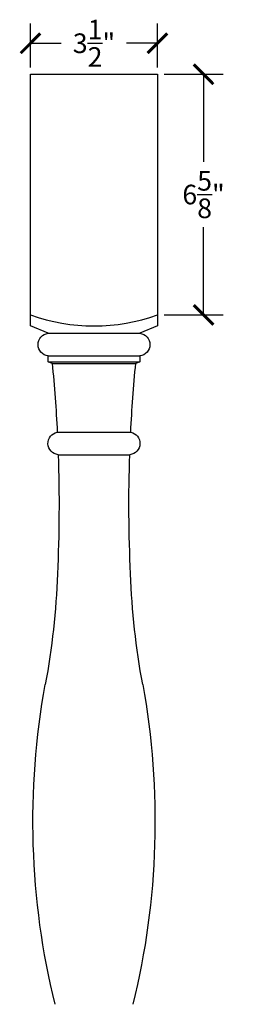
# Model space of a CAD drawing. Units: inches. Extents: x 0 to 25.5, y -0.8 to 47.4.
# Drawn here: x 19.5 to 25.5, y 20.3 to 47.4 of the extents above; entities that cross this region are included whole.
import ezdxf

# ---------------------------------------------------------------- set-up
doc = ezdxf.new("R2010")
doc.units = ezdxf.units.IN
doc.header["$MEASUREMENT"] = 0
doc.dimstyles.get("Standard").update_dxf_attribs({"dimscale": 3, "dimtxt": 0.18, "dimasz": 0.18, "dimexe": 0.18, "dimexo": 0.0625, "dimgap": 0.09, "dimtad": 0, "dimtih": 1, "dimtoh": 1, "dimdec": 4, "dimzin": 0, "dimdsep": 46, "dimlunit": 5, "dimtxsty": 'Standard', "dimblk": 'ARCHTICK', "dimcen": 0.09, "dimadec": 0, "dimazin": 0, "dimtfac": 1, "dimtdec": 4, "dimtofl": 0, "dimtmove": 0, "dimatfit": 3, "dimfxl": 1, "dimtolj": 1, "dimtzin": 0, "dimarcsym": 0})

# ---------------------------------------------------------------- blocks, each defined once
blk = doc.blocks.new('_ArchTick')
at = {"color": 0, "const_width": 0.15}
blk.add_lwpolyline([(-0.5, -0.5), (0.5, 0.5)], dxfattribs=at)
blk = doc.blocks.new('*D9')
at = {"color": 0, "lineweight": -2}
for p, q in [((19.749, 46.048), (19.749, 47.254)), ((23.249, 46.048), (23.249, 47.254)), ((19.749, 46.714), (20.599, 46.714)), ((23.249, 46.714), (22.399, 46.714))]:
    blk.add_line(p, q, dxfattribs=at)
at = {"layer": 'Defpoints', "color": 0}
for p in [(23.249, 46.714), (19.749, 45.861, -4.871), (23.249, 45.861, -4.871)]:
    blk.add_point(p, dxfattribs=at)
at = {"color": 0, "lineweight": -2, "xscale": 0.5400000000000001, "yscale": 0.5400000000000001, "zscale": 0.5400000000000001, "rotation": 180}
blk.add_blockref('_ArchTick', (19.749, 46.714), dxfattribs=at)
at = {"color": 0, "lineweight": -2, "xscale": 0.5400000000000001, "yscale": 0.5400000000000001, "zscale": 0.5400000000000001}
blk.add_blockref('_ArchTick', (23.249, 46.714), dxfattribs=at)
at = {"color": 0, "insert": (21.499, 46.714), "char_height": 0.54, "attachment_point": 5}
blk.add_mtext('\\A1;3{\\H1.000000x;\\S1/2;}"', dxfattribs=at)
blk = doc.blocks.new('*D10')
at = {"color": 0, "lineweight": -2}
for p, q in [((23.437, 45.861), (25.059, 45.861)), ((24.519, 45.861), (24.519, 43.451)), ((24.519, 39.241), (24.519, 41.651)), ((23.437, 39.241), (25.059, 39.241))]:
    blk.add_line(p, q, dxfattribs=at)
at = {"layer": 'Defpoints', "color": 0}
for p in [(23.249, 45.861, -4.871), (23.249, 39.241, -4.871), (24.519, 39.241)]:
    blk.add_point(p, dxfattribs=at)
at = {"color": 0, "lineweight": -2, "xscale": 0.5400000000000001, "yscale": 0.5400000000000001, "zscale": 0.5400000000000001}
for p, rotation in [((24.519, 45.861), 90), ((24.519, 39.241), 270)]:
    blk.add_blockref('_ArchTick', p, dxfattribs=dict(at, rotation=rotation))
at = {"color": 0, "insert": (24.519, 42.551), "char_height": 0.54, "attachment_point": 5}
blk.add_mtext('\\A1;6{\\H1.000000x;\\S5/8;}"', dxfattribs=at)

msp = doc.modelspace()

# ---------------------------------------------------------------- linework, layer by layer
at = {"linetype": 'Continuous', "extrusion": (0, 0, -1)}
for p, q in [((19.74911, 45.86086, -4.87052), (23.24911, 45.86086, -4.87052)), ((19.74911, 38.9356, -4.87052), (19.74911, 45.86086, -4.87052)), ((23.24911, 45.86086, -4.87052), (23.24911, 38.9356, -4.87052)), ((20.23732, 38.73338, -4.87052), (19.74911, 38.9356, -4.87052)), ((23.24911, 38.9356, -4.87052), (22.7609, 38.73338, -4.87052)), ((20.23732, 37.95235, -4.87052), (20.23732, 38.11107, -4.87052)), ((20.34641, 37.90716, -4.87052), (20.23732, 37.95235, -4.87052)), ((22.7609, 37.95235, -4.87052), (22.65181, 37.90716, -4.87052)), ((22.7609, 38.11107, -4.87052), (22.7609, 37.95235, -4.87052))]:
    msp.add_line(p, q, dxfattribs=at)
for p, q in [((20.23732, 38.73338, -4.87052), (22.7609, 38.73338, -4.87052)), ((20.23732, 38.11107, -4.87052), (22.7609, 38.11107, -4.87052)), ((20.23732, 37.95235, -4.87052), (22.7609, 37.95235, -4.87052)), ((20.34641, 37.90716, -4.87052), (22.65181, 37.90716, -4.87052)), ((20.48642, 36.01219, -4.87052), (22.51181, 36.01219, -4.87052)), ((20.51247, 35.39366, -4.87052), (22.48576, 35.39366, -4.87052))]:
    msp.add_line(p, q)
msp.add_arc((21.49911, 44.10456, -4.87052), 5.16896, 250.210861, 289.789139)
for centre, radius, start, end in [((-20.26909, 38.42223, 4.87052), 0.31277, 275.830151, 84.169879), ((-22.72913, 38.42223, 4.87052), 0.31277, 95.830121, 264.169849), ((19.25057, 34.02896, 4.87052), 39.78645, 174.406184, 177.142796), ((-62.2488, 34.02896, 4.87052), 39.78645, 2.857204, 5.593816), ((-20.54425, 35.70481, 4.87052), 0.31277, 275.831726, 79.345401), ((-22.45398, 35.70481, 4.87052), 0.31277, 100.654599, 264.168274), ((19.25057, 34.02896, 4.87052), 39.78645, 178.034331, 182.756804), ((-62.2488, 34.02896, 4.87052), 39.78645, 357.243196, 1.965669), ((-0.25197, 32.79839, 4.87052), 20.24939, 181.933029, 190.598771), ((-42.74626, 32.79839, 4.87052), 20.24939, 349.401229, 358.066971), ((-40.96098, 25.30441, 4.87052), 21.14382, 346.229034, 10.269562), ((-2.03724, 25.30441, 4.87052), 21.14382, 169.730438, 193.770966)]:
    msp.add_arc(centre, radius, start, end, dxfattribs=at)

# ---------------------------------------------------------------- dimensions: what is measured, and where the dimension line sits
dim = msp.add_linear_dim(base=(23.24911, 46.71446), p1=(19.74911, 45.86086, -4.87052), p2=(23.24911, 45.86086, -4.87052), dimstyle='Standard', override={"dimpost": '"'})
dim.commit()
dim.dimension.update_dxf_attribs({"geometry": '*D9', "text_midpoint": (21.49911, 46.71446)})
dim = msp.add_linear_dim(base=(24.51875, 39.24086), p1=(23.24911, 45.86086, -4.87052), p2=(23.24911, 39.24086, -4.87052), angle=90, dimstyle='Standard', override={"dimpost": '"'})
dim.commit()
dim.dimension.update_dxf_attribs({"geometry": '*D10', "text_midpoint": (24.51875, 42.55086)})

doc.saveas('drawing.dxf')
